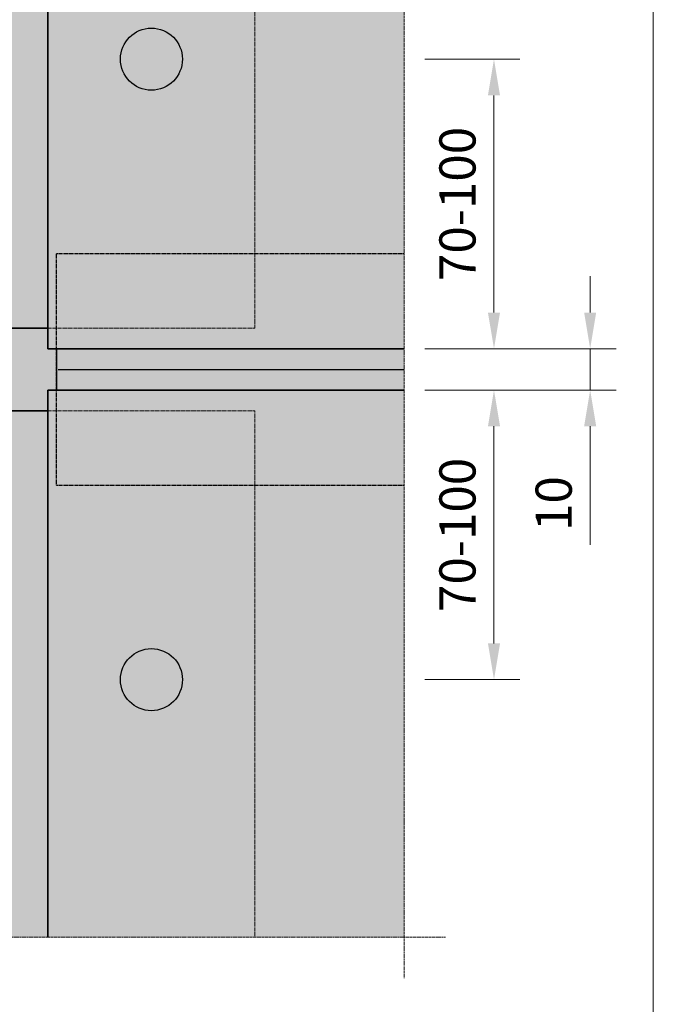
# Model space of a CAD drawing. Units: inches. Extents: x -8427 to 8781, y 18652 to 21119.
# Drawn here: x -4851 to -4697, y 19108 to 19346 of the extents above; entities that cross this region are included whole.
import ezdxf

# ---------------------------------------------------------------- set-up
doc = ezdxf.new("R2010")
doc.units = ezdxf.units.IN
doc.header["$LTSCALE"] = 0.25
doc.header["$MEASUREMENT"] = 0
doc.linetypes.add('BUNX201P$0$HIDDEN', pattern=[9.525, 6.35, -3.175])
doc.linetypes.add('DASHDOT', pattern=[1, 0.5, -0.25, 0, -0.25])
doc.layers.add('Etex-0-Viewports', color=2, linetype='Continuous', lineweight=9, plot=False)
for name, color, linetype, lineweight in [('Etex-Dimensions', 7, 'Continuous', 13), ('Etex-EPDM', 7, 'Continuous', 30), ('Etex-EQUITONE', 7, 'Continuous', 35), ('Etex-Framing wood battens', 15, 'Continuous', 13), ('Etex-Systemlines-Centerlines', 252, 'DASHDOT', 13)]:
    doc.layers.add(name, color=color, linetype=linetype, lineweight=lineweight)
for name, color, linetype in [('Etex-EQUITONE fixing elements', 7, 'Continuous'), ('Etex-EQUITONE-accesoires', 252, 'Continuous'), ('Etex-Flashings', 7, 'Continuous')]:
    doc.layers.add(name, color=color, linetype=linetype)
doc.layers.add('Etex-EQUITONE solid hatch', color=7, linetype='Continuous', true_color=0x4d4e53)
doc.styles.add('style Equitone', font='trebuc.ttf')
doc.dimstyles.new('Equitone', dxfattribs={"dimscale": 0, "dimtxt": 7, "dimasz": 7, "dimexe": 2.5, "dimexo": 4, "dimgap": 3.5, "dimtad": 1, "dimdec": 0, "dimzin": 0, "dimdsep": 46, "dimtxsty": 'style Equitone', "dimcen": 4, "dimclrt": 7, "dimadec": 0, "dimazin": 0, "dimtfac": 1, "dimtdec": 0, "dimtmove": 0, "dimatfit": 3, "dimfxl": 1, "dimtolj": 1, "dimtzin": 0, "dimlwd": 13, "dimlwe": 13, "dimarcsym": 1})

# ---------------------------------------------------------------- blocks, each defined once
blk = doc.blocks.new('*D1006')
at = {"layer": 'Defpoints', "color": 0, "ltscale": 100, "transparency": 16777216}
for p in [(-4757.73, 19336.48), (-4757.73, 19266.48), (-4735.98, 19266.48)]:
    blk.add_point(p, dxfattribs=at)
at = {"layer": 'Etex-Dimensions', "color": 0, "linetype": 'Continuous', "lineweight": 13, "ltscale": 100, "transparency": 16777216}
for p, q in [((-4752.73, 19336.48), (-4729.73, 19336.48)), ((-4735.98, 19327.73), (-4735.98, 19275.23)), ((-4752.73, 19266.48), (-4729.73, 19266.48))]:
    blk.add_line(p, q, dxfattribs=at)
at = {"layer": 'Etex-Dimensions', "color": 0, "ltscale": 100, "transparency": 16777216}
for points in [[(-4737.44, 19327.73), (-4734.52, 19327.73), (-4735.98, 19336.48)], [(-4737.44, 19275.23), (-4734.52, 19275.23), (-4735.98, 19266.48)]]:
    blk.add_solid(points, dxfattribs=at)
at = {"layer": 'Etex-Dimensions', "color": 7, "ltscale": 100, "transparency": 16777216, "insert": (-4744.81, 19301.48), "char_height": 8.75, "attachment_point": 5, "rotation": 90, "style": 'style Equitone', "bg_fill": 3, "box_fill_scale": 1.25, "bg_fill_color": 256, "bg_fill_true_color": 13158600, "bg_fill_transparency": 0}
blk.add_mtext('\\A1;70-100', dxfattribs=at)
blk = doc.blocks.new('*D1007')
at = {"layer": 'Defpoints', "color": 0, "ltscale": 100, "transparency": 16777216}
for p in [(-4757.73, 19256.48), (-4757.73, 19186.48), (-4735.98, 19186.48)]:
    blk.add_point(p, dxfattribs=at)
at = {"layer": 'Etex-Dimensions', "color": 0, "linetype": 'Continuous', "lineweight": 13, "ltscale": 100, "transparency": 16777216}
for p, q in [((-4752.73, 19256.48), (-4729.73, 19256.48)), ((-4735.98, 19247.73), (-4735.98, 19195.23)), ((-4752.73, 19186.48), (-4729.73, 19186.48))]:
    blk.add_line(p, q, dxfattribs=at)
at = {"layer": 'Etex-Dimensions', "color": 0, "ltscale": 100, "transparency": 16777216}
for points in [[(-4737.44, 19247.73), (-4734.52, 19247.73), (-4735.98, 19256.48)], [(-4737.44, 19195.23), (-4734.52, 19195.23), (-4735.98, 19186.48)]]:
    blk.add_solid(points, dxfattribs=at)
at = {"layer": 'Etex-Dimensions', "color": 7, "ltscale": 100, "transparency": 16777216, "insert": (-4744.81, 19221.48), "char_height": 8.75, "attachment_point": 5, "rotation": 90, "style": 'style Equitone', "bg_fill": 3, "box_fill_scale": 1.25, "bg_fill_color": 256, "bg_fill_true_color": 13158600, "bg_fill_transparency": 0}
blk.add_mtext('\\A1;70-100', dxfattribs=at)
blk = doc.blocks.new('*D1008')
at = {"layer": 'Defpoints', "color": 0, "ltscale": 100, "transparency": 16777216}
for p in [(-4757.73, 19266.48), (-4757.73, 19256.48), (-4712.73, 19256.48)]:
    blk.add_point(p, dxfattribs=at)
at = {"layer": 'Etex-Dimensions', "color": 0, "linetype": 'Continuous', "lineweight": 13, "ltscale": 100, "transparency": 16777216}
for p, q in [((-4712.73, 19275.23), (-4712.73, 19283.98)), ((-4752.73, 19266.48), (-4706.48, 19266.48)), ((-4712.73, 19266.48), (-4712.73, 19256.48)), ((-4752.73, 19256.48), (-4706.48, 19256.48)), ((-4712.73, 19247.73), (-4712.73, 19219.11))]:
    blk.add_line(p, q, dxfattribs=at)
at = {"layer": 'Etex-Dimensions', "color": 0, "ltscale": 100, "transparency": 16777216}
for points in [[(-4714.19, 19275.23), (-4711.27, 19275.23), (-4712.73, 19266.48)], [(-4714.19, 19247.73), (-4711.27, 19247.73), (-4712.73, 19256.48)]]:
    blk.add_solid(points, dxfattribs=at)
at = {"layer": 'Etex-Dimensions', "color": 7, "ltscale": 100, "transparency": 16777216, "insert": (-4721.55, 19229.05), "char_height": 8.75, "attachment_point": 5, "rotation": 90, "style": 'style Equitone', "bg_fill": 3, "box_fill_scale": 1.25, "bg_fill_color": 256, "bg_fill_true_color": 13158600, "bg_fill_transparency": 0}
blk.add_mtext('\\A1;10', dxfattribs=at)

msp = doc.modelspace()

# ---------------------------------------------------------------- hatches: boundary and pattern name
at = {"layer": 'Etex-EPDM', "ltscale": 100}
h = msp.add_hatch(color=256, dxfattribs=at)
h.dxf.hatch_style = 1
h.set_gradient(color1=(147, 149, 152), color2=(199, 200, 202), tint=1, name='CYLINDER')
h.paths.add_polyline_path([(-4843.79, 19416.38), (-4853.79, 19416.38), (-4853.79, 19271.48), (-4843.79, 19271.48)])
h = msp.add_hatch(color=256, dxfattribs=at)
h.dxf.hatch_style = 1
h.set_gradient(color1=(147, 149, 152), color2=(199, 200, 202), tint=1, name='CYLINDER')
h.paths.add_polyline_path([(-4841.73, 19266.48), (-4843.79, 19266.48), (-4843.79, 19271.48), (-4853.79, 19271.48), (-4853.79, 19266.48), (-4856.29, 19266.48), (-4856.29, 19256.48), (-4853.79, 19256.48), (-4853.79, 19251.48), (-4843.79, 19251.48), (-4843.79, 19256.48), (-4841.73, 19256.48)])
h.paths.add_polyline_path([(-4843.79, 19251.48), (-4853.79, 19251.48), (-4853.79, 19124.21), (-4843.79, 19124.21)])
at = {"layer": 'Etex-EQUITONE fixing elements', "ltscale": 100, "transparency": 33554687}
h = msp.add_hatch(color=256, dxfattribs=at)
h.dxf.hatch_style = 1
h.set_gradient(color1=(147, 149, 152), color2=(199, 200, 202), name='SPHERICAL')
h.paths.add_polyline_path([(-4826.29, 19336.48, 0.720759), (-4812.79, 19331.98), (-4812.79, 19340.98, 0.720759)], flags=17)
h.paths.add_polyline_path([(-4826.29, 19336.48, -1), (-4811.29, 19336.48, -1)])
at = {"layer": 'Etex-EQUITONE fixing elements', "linetype": 'Continuous'}
h = msp.add_hatch(color=256, dxfattribs=at)
h.dxf.hatch_style = 1
h.set_gradient(color1=(132, 132, 132), color2=(199, 200, 202), name='SPHERICAL')
h.paths.add_polyline_path([(-4811.29, 19336.48, 1), (-4826.29, 19336.48, 1)])
h.paths.add_polyline_path([(-4820.79, 19336.48, -1), (-4816.79, 19336.48, -1)], flags=16)
edge = h.paths.add_edge_path(flags=16)
edge.add_spline(control_points=[(-4818.79, 19334.48), (-4818.84, 19334.48), (-4818.89, 19334.49), (-4818.99, 19334.54), (-4819.03, 19334.57), (-4819.09, 19334.65), (-4819.11, 19334.69), (-4819.12, 19334.74)], knot_values=[0.103343, 0.103343, 0.103343, 0.103343, 0.128718, 0.128718, 0.154094, 0.154094, 0.178464, 0.178464, 0.178464, 0.178464], degree=3, periodic=0)
edge.add_spline(control_points=[(-4819.12, 19334.74), (-4819.14, 19334.79), (-4819.16, 19334.84), (-4819.22, 19334.96), (-4819.26, 19335.03), (-4819.38, 19335.15), (-4819.44, 19335.2), (-4819.58, 19335.28), (-4819.66, 19335.31), (-4819.82, 19335.34), (-4819.9, 19335.35), (-4820.03, 19335.34), (-4820.08, 19335.33), (-4820.14, 19335.32)], knot_values=[0.057903, 0.057903, 0.057903, 0.057903, 0.085784, 0.085784, 0.125171, 0.125171, 0.164557, 0.164557, 0.203944, 0.203944, 0.243331, 0.243331, 0.271212, 0.271212, 0.271212, 0.271212], degree=3, periodic=0)
edge.add_spline(control_points=[(-4820.14, 19335.32), (-4820.18, 19335.31), (-4820.23, 19335.31), (-4820.33, 19335.32), (-4820.38, 19335.34), (-4820.46, 19335.4), (-4820.5, 19335.44), (-4820.52, 19335.48)], knot_values=[0.028223, 0.028223, 0.028223, 0.028223, 0.052593, 0.052593, 0.077968, 0.077968, 0.103343, 0.103343, 0.103343, 0.103343], degree=3, periodic=0)
edge.add_spline(control_points=[(-4820.52, 19335.48), (-4820.55, 19335.52), (-4820.56, 19335.58), (-4820.57, 19335.68), (-4820.56, 19335.73), (-4820.53, 19335.82), (-4820.5, 19335.86), (-4820.47, 19335.9)], knot_values=[0.103343, 0.103343, 0.103343, 0.103343, 0.128718, 0.128718, 0.154094, 0.154094, 0.178464, 0.178464, 0.178464, 0.178464], degree=3, periodic=0)
edge.add_spline(control_points=[(-4820.47, 19335.9), (-4820.43, 19335.94), (-4820.39, 19335.98), (-4820.32, 19336.09), (-4820.29, 19336.16), (-4820.24, 19336.32), (-4820.23, 19336.4), (-4820.23, 19336.56), (-4820.24, 19336.64), (-4820.29, 19336.8), (-4820.32, 19336.88), (-4820.39, 19336.98), (-4820.43, 19337.03), (-4820.47, 19337.07)], knot_values=[0.057903, 0.057903, 0.057903, 0.057903, 0.085784, 0.085784, 0.125171, 0.125171, 0.164557, 0.164557, 0.203944, 0.203944, 0.243331, 0.243331, 0.271212, 0.271212, 0.271212, 0.271212], degree=3, periodic=0)
edge.add_spline(control_points=[(-4820.47, 19337.07), (-4820.5, 19337.1), (-4820.53, 19337.14), (-4820.56, 19337.23), (-4820.57, 19337.28), (-4820.56, 19337.39), (-4820.55, 19337.44), (-4820.52, 19337.48)], knot_values=[0.028223, 0.028223, 0.028223, 0.028223, 0.052593, 0.052593, 0.077968, 0.077968, 0.103343, 0.103343, 0.103343, 0.103343], degree=3, periodic=0)
edge.add_spline(control_points=[(-4820.52, 19337.48), (-4820.5, 19337.52), (-4820.46, 19337.56), (-4820.38, 19337.62), (-4820.33, 19337.64), (-4820.23, 19337.66), (-4820.18, 19337.65), (-4820.14, 19337.64)], knot_values=[0.103343, 0.103343, 0.103343, 0.103343, 0.128718, 0.128718, 0.154094, 0.154094, 0.178464, 0.178464, 0.178464, 0.178464], degree=3, periodic=0)
edge.add_spline(control_points=[(-4820.14, 19337.64), (-4820.08, 19337.63), (-4820.03, 19337.62), (-4819.9, 19337.61), (-4819.82, 19337.62), (-4819.66, 19337.66), (-4819.58, 19337.69), (-4819.44, 19337.76), (-4819.38, 19337.82), (-4819.26, 19337.94), (-4819.22, 19338.01), (-4819.16, 19338.12), (-4819.14, 19338.17), (-4819.12, 19338.23)], knot_values=[0.057903, 0.057903, 0.057903, 0.057903, 0.085784, 0.085784, 0.125171, 0.125171, 0.164557, 0.164557, 0.203944, 0.203944, 0.243331, 0.243331, 0.271212, 0.271212, 0.271212, 0.271212], degree=3, periodic=0)
edge.add_spline(control_points=[(-4819.12, 19338.23), (-4819.11, 19338.27), (-4819.09, 19338.32), (-4819.03, 19338.39), (-4818.99, 19338.42), (-4818.89, 19338.47), (-4818.84, 19338.48), (-4818.79, 19338.48)], knot_values=[0.028223, 0.028223, 0.028223, 0.028223, 0.052593, 0.052593, 0.077968, 0.077968, 0.103343, 0.103343, 0.103343, 0.103343], degree=3, periodic=0)
edge.add_spline(control_points=[(-4818.79, 19338.48), (-4818.74, 19338.48), (-4818.69, 19338.47), (-4818.59, 19338.42), (-4818.55, 19338.39), (-4818.49, 19338.32), (-4818.47, 19338.27), (-4818.46, 19338.23)], knot_values=[0.103343, 0.103343, 0.103343, 0.103343, 0.128718, 0.128718, 0.154094, 0.154094, 0.178464, 0.178464, 0.178464, 0.178464], degree=3, periodic=0)
edge.add_spline(control_points=[(-4818.46, 19338.23), (-4818.44, 19338.17), (-4818.42, 19338.12), (-4818.37, 19338.01), (-4818.32, 19337.94), (-4818.21, 19337.82), (-4818.14, 19337.76), (-4818.01, 19337.69), (-4817.93, 19337.66), (-4817.77, 19337.62), (-4817.68, 19337.61), (-4817.56, 19337.62), (-4817.5, 19337.63), (-4817.45, 19337.64)], knot_values=[0.057903, 0.057903, 0.057903, 0.057903, 0.085784, 0.085784, 0.125171, 0.125171, 0.164557, 0.164557, 0.203944, 0.203944, 0.243331, 0.243331, 0.271212, 0.271212, 0.271212, 0.271212], degree=3, periodic=0)
edge.add_spline(control_points=[(-4817.45, 19337.64), (-4817.4, 19337.65), (-4817.35, 19337.66), (-4817.26, 19337.64), (-4817.21, 19337.62), (-4817.12, 19337.56), (-4817.08, 19337.52), (-4817.06, 19337.48)], knot_values=[0.028223, 0.028223, 0.028223, 0.028223, 0.052593, 0.052593, 0.077968, 0.077968, 0.103343, 0.103343, 0.103343, 0.103343], degree=3, periodic=0)
edge.add_spline(control_points=[(-4817.06, 19337.48), (-4817.03, 19337.44), (-4817.02, 19337.39), (-4817.01, 19337.28), (-4817.02, 19337.23), (-4817.05, 19337.14), (-4817.08, 19337.1), (-4817.11, 19337.07)], knot_values=[0.103343, 0.103343, 0.103343, 0.103343, 0.128718, 0.128718, 0.154094, 0.154094, 0.178464, 0.178464, 0.178464, 0.178464], degree=3, periodic=0)
edge.add_spline(control_points=[(-4817.11, 19337.07), (-4817.15, 19337.03), (-4817.19, 19336.98), (-4817.26, 19336.88), (-4817.29, 19336.8), (-4817.34, 19336.64), (-4817.35, 19336.56), (-4817.35, 19336.4), (-4817.34, 19336.32), (-4817.29, 19336.16), (-4817.26, 19336.09), (-4817.19, 19335.98), (-4817.15, 19335.94), (-4817.11, 19335.9)], knot_values=[0.057903, 0.057903, 0.057903, 0.057903, 0.085784, 0.085784, 0.125171, 0.125171, 0.164557, 0.164557, 0.203944, 0.203944, 0.243331, 0.243331, 0.271212, 0.271212, 0.271212, 0.271212], degree=3, periodic=0)
edge.add_spline(control_points=[(-4817.11, 19335.9), (-4817.08, 19335.86), (-4817.05, 19335.82), (-4817.02, 19335.73), (-4817.01, 19335.68), (-4817.02, 19335.58), (-4817.03, 19335.52), (-4817.06, 19335.48)], knot_values=[0.028223, 0.028223, 0.028223, 0.028223, 0.052593, 0.052593, 0.077968, 0.077968, 0.103343, 0.103343, 0.103343, 0.103343], degree=3, periodic=0)
edge.add_spline(control_points=[(-4817.06, 19335.48), (-4817.08, 19335.44), (-4817.12, 19335.4), (-4817.21, 19335.34), (-4817.26, 19335.32), (-4817.35, 19335.31), (-4817.4, 19335.31), (-4817.45, 19335.32)], knot_values=[0.103343, 0.103343, 0.103343, 0.103343, 0.128718, 0.128718, 0.154094, 0.154094, 0.178464, 0.178464, 0.178464, 0.178464], degree=3, periodic=0)
edge.add_spline(control_points=[(-4817.45, 19335.32), (-4817.5, 19335.33), (-4817.56, 19335.34), (-4817.68, 19335.35), (-4817.77, 19335.34), (-4817.93, 19335.31), (-4818.01, 19335.28), (-4818.14, 19335.2), (-4818.21, 19335.15), (-4818.32, 19335.03), (-4818.37, 19334.96), (-4818.42, 19334.84), (-4818.44, 19334.79), (-4818.46, 19334.74)], knot_values=[0.057903, 0.057903, 0.057903, 0.057903, 0.085784, 0.085784, 0.125171, 0.125171, 0.164557, 0.164557, 0.203944, 0.203944, 0.243331, 0.243331, 0.271212, 0.271212, 0.271212, 0.271212], degree=3, periodic=0)
edge.add_spline(control_points=[(-4818.46, 19334.74), (-4818.47, 19334.69), (-4818.49, 19334.65), (-4818.55, 19334.57), (-4818.59, 19334.54), (-4818.69, 19334.49), (-4818.74, 19334.48), (-4818.79, 19334.48)], knot_values=[0.028223, 0.028223, 0.028223, 0.028223, 0.052593, 0.052593, 0.077968, 0.077968, 0.103343, 0.103343, 0.103343, 0.103343], degree=3, periodic=0)
at = {"layer": 'Etex-EQUITONE fixing elements', "ltscale": 100, "transparency": 33554687}
h = msp.add_hatch(color=256, dxfattribs=at)
h.dxf.hatch_style = 1
h.set_gradient(color1=(147, 149, 152), color2=(199, 200, 202), name='SPHERICAL')
h.paths.add_polyline_path([(-4812.79, 19181.98), (-4812.79, 19190.98, 0.720759), (-4826.29, 19186.48, 0.720759)], flags=17)
h.paths.add_polyline_path([(-4811.29, 19186.48, 1), (-4826.29, 19186.48, 1)])
at = {"layer": 'Etex-EQUITONE fixing elements', "linetype": 'Continuous'}
h = msp.add_hatch(color=256, dxfattribs=at)
h.dxf.hatch_style = 1
h.set_gradient(color1=(132, 132, 132), color2=(199, 200, 202), name='SPHERICAL')
h.paths.add_polyline_path([(-4811.29, 19186.48, 1), (-4826.29, 19186.48, 1)])
h.paths.add_polyline_path([(-4820.79, 19186.48, -1), (-4816.79, 19186.48, -1)], flags=16)
edge = h.paths.add_edge_path(flags=16)
edge.add_spline(control_points=[(-4818.79, 19184.48), (-4818.84, 19184.48), (-4818.89, 19184.49), (-4818.99, 19184.54), (-4819.03, 19184.57), (-4819.09, 19184.65), (-4819.11, 19184.69), (-4819.12, 19184.74)], knot_values=[0.103343, 0.103343, 0.103343, 0.103343, 0.128718, 0.128718, 0.154094, 0.154094, 0.178464, 0.178464, 0.178464, 0.178464], degree=3, periodic=0)
edge.add_spline(control_points=[(-4819.12, 19184.74), (-4819.14, 19184.79), (-4819.16, 19184.84), (-4819.22, 19184.96), (-4819.26, 19185.03), (-4819.38, 19185.15), (-4819.44, 19185.2), (-4819.58, 19185.28), (-4819.66, 19185.31), (-4819.82, 19185.34), (-4819.9, 19185.35), (-4820.03, 19185.34), (-4820.08, 19185.33), (-4820.14, 19185.32)], knot_values=[0.057903, 0.057903, 0.057903, 0.057903, 0.085784, 0.085784, 0.125171, 0.125171, 0.164557, 0.164557, 0.203944, 0.203944, 0.243331, 0.243331, 0.271212, 0.271212, 0.271212, 0.271212], degree=3, periodic=0)
edge.add_spline(control_points=[(-4820.14, 19185.32), (-4820.18, 19185.31), (-4820.23, 19185.31), (-4820.33, 19185.32), (-4820.38, 19185.34), (-4820.46, 19185.4), (-4820.5, 19185.44), (-4820.52, 19185.48)], knot_values=[0.028223, 0.028223, 0.028223, 0.028223, 0.052593, 0.052593, 0.077968, 0.077968, 0.103343, 0.103343, 0.103343, 0.103343], degree=3, periodic=0)
edge.add_spline(control_points=[(-4820.52, 19185.48), (-4820.55, 19185.52), (-4820.56, 19185.58), (-4820.57, 19185.68), (-4820.56, 19185.73), (-4820.53, 19185.82), (-4820.5, 19185.86), (-4820.47, 19185.9)], knot_values=[0.103343, 0.103343, 0.103343, 0.103343, 0.128718, 0.128718, 0.154094, 0.154094, 0.178464, 0.178464, 0.178464, 0.178464], degree=3, periodic=0)
edge.add_spline(control_points=[(-4820.47, 19185.9), (-4820.43, 19185.94), (-4820.39, 19185.98), (-4820.32, 19186.09), (-4820.29, 19186.16), (-4820.24, 19186.32), (-4820.23, 19186.4), (-4820.23, 19186.56), (-4820.24, 19186.64), (-4820.29, 19186.8), (-4820.32, 19186.88), (-4820.39, 19186.98), (-4820.43, 19187.03), (-4820.47, 19187.07)], knot_values=[0.057903, 0.057903, 0.057903, 0.057903, 0.085784, 0.085784, 0.125171, 0.125171, 0.164557, 0.164557, 0.203944, 0.203944, 0.243331, 0.243331, 0.271212, 0.271212, 0.271212, 0.271212], degree=3, periodic=0)
edge.add_spline(control_points=[(-4820.47, 19187.07), (-4820.5, 19187.1), (-4820.53, 19187.14), (-4820.56, 19187.23), (-4820.57, 19187.28), (-4820.56, 19187.39), (-4820.55, 19187.44), (-4820.52, 19187.48)], knot_values=[0.028223, 0.028223, 0.028223, 0.028223, 0.052593, 0.052593, 0.077968, 0.077968, 0.103343, 0.103343, 0.103343, 0.103343], degree=3, periodic=0)
edge.add_spline(control_points=[(-4820.52, 19187.48), (-4820.5, 19187.52), (-4820.46, 19187.56), (-4820.38, 19187.62), (-4820.33, 19187.64), (-4820.23, 19187.66), (-4820.18, 19187.65), (-4820.14, 19187.64)], knot_values=[0.103343, 0.103343, 0.103343, 0.103343, 0.128718, 0.128718, 0.154094, 0.154094, 0.178464, 0.178464, 0.178464, 0.178464], degree=3, periodic=0)
edge.add_spline(control_points=[(-4820.14, 19187.64), (-4820.08, 19187.63), (-4820.03, 19187.62), (-4819.9, 19187.61), (-4819.82, 19187.62), (-4819.66, 19187.66), (-4819.58, 19187.69), (-4819.44, 19187.76), (-4819.38, 19187.82), (-4819.26, 19187.94), (-4819.22, 19188.01), (-4819.16, 19188.12), (-4819.14, 19188.17), (-4819.12, 19188.23)], knot_values=[0.057903, 0.057903, 0.057903, 0.057903, 0.085784, 0.085784, 0.125171, 0.125171, 0.164557, 0.164557, 0.203944, 0.203944, 0.243331, 0.243331, 0.271212, 0.271212, 0.271212, 0.271212], degree=3, periodic=0)
edge.add_spline(control_points=[(-4819.12, 19188.23), (-4819.11, 19188.27), (-4819.09, 19188.32), (-4819.03, 19188.39), (-4818.99, 19188.42), (-4818.89, 19188.47), (-4818.84, 19188.48), (-4818.79, 19188.48)], knot_values=[0.028223, 0.028223, 0.028223, 0.028223, 0.052593, 0.052593, 0.077968, 0.077968, 0.103343, 0.103343, 0.103343, 0.103343], degree=3, periodic=0)
edge.add_spline(control_points=[(-4818.79, 19188.48), (-4818.74, 19188.48), (-4818.69, 19188.47), (-4818.59, 19188.42), (-4818.55, 19188.39), (-4818.49, 19188.32), (-4818.47, 19188.27), (-4818.46, 19188.23)], knot_values=[0.103343, 0.103343, 0.103343, 0.103343, 0.128718, 0.128718, 0.154094, 0.154094, 0.178464, 0.178464, 0.178464, 0.178464], degree=3, periodic=0)
edge.add_spline(control_points=[(-4818.46, 19188.23), (-4818.44, 19188.17), (-4818.42, 19188.12), (-4818.37, 19188.01), (-4818.32, 19187.94), (-4818.21, 19187.82), (-4818.14, 19187.76), (-4818.01, 19187.69), (-4817.93, 19187.66), (-4817.77, 19187.62), (-4817.68, 19187.61), (-4817.56, 19187.62), (-4817.5, 19187.63), (-4817.45, 19187.64)], knot_values=[0.057903, 0.057903, 0.057903, 0.057903, 0.085784, 0.085784, 0.125171, 0.125171, 0.164557, 0.164557, 0.203944, 0.203944, 0.243331, 0.243331, 0.271212, 0.271212, 0.271212, 0.271212], degree=3, periodic=0)
edge.add_spline(control_points=[(-4817.45, 19187.64), (-4817.4, 19187.65), (-4817.35, 19187.66), (-4817.26, 19187.64), (-4817.21, 19187.62), (-4817.12, 19187.56), (-4817.08, 19187.52), (-4817.06, 19187.48)], knot_values=[0.028223, 0.028223, 0.028223, 0.028223, 0.052593, 0.052593, 0.077968, 0.077968, 0.103343, 0.103343, 0.103343, 0.103343], degree=3, periodic=0)
edge.add_spline(control_points=[(-4817.06, 19187.48), (-4817.03, 19187.44), (-4817.02, 19187.39), (-4817.01, 19187.28), (-4817.02, 19187.23), (-4817.05, 19187.14), (-4817.08, 19187.1), (-4817.11, 19187.07)], knot_values=[0.103343, 0.103343, 0.103343, 0.103343, 0.128718, 0.128718, 0.154094, 0.154094, 0.178464, 0.178464, 0.178464, 0.178464], degree=3, periodic=0)
edge.add_spline(control_points=[(-4817.11, 19187.07), (-4817.15, 19187.03), (-4817.19, 19186.98), (-4817.26, 19186.88), (-4817.29, 19186.8), (-4817.34, 19186.64), (-4817.35, 19186.56), (-4817.35, 19186.4), (-4817.34, 19186.32), (-4817.29, 19186.16), (-4817.26, 19186.09), (-4817.19, 19185.98), (-4817.15, 19185.94), (-4817.11, 19185.9)], knot_values=[0.057903, 0.057903, 0.057903, 0.057903, 0.085784, 0.085784, 0.125171, 0.125171, 0.164557, 0.164557, 0.203944, 0.203944, 0.243331, 0.243331, 0.271212, 0.271212, 0.271212, 0.271212], degree=3, periodic=0)
edge.add_spline(control_points=[(-4817.11, 19185.9), (-4817.08, 19185.86), (-4817.05, 19185.82), (-4817.02, 19185.73), (-4817.01, 19185.68), (-4817.02, 19185.58), (-4817.03, 19185.52), (-4817.06, 19185.48)], knot_values=[0.028223, 0.028223, 0.028223, 0.028223, 0.052593, 0.052593, 0.077968, 0.077968, 0.103343, 0.103343, 0.103343, 0.103343], degree=3, periodic=0)
edge.add_spline(control_points=[(-4817.06, 19185.48), (-4817.08, 19185.44), (-4817.12, 19185.4), (-4817.21, 19185.34), (-4817.26, 19185.32), (-4817.35, 19185.31), (-4817.4, 19185.31), (-4817.45, 19185.32)], knot_values=[0.103343, 0.103343, 0.103343, 0.103343, 0.128718, 0.128718, 0.154094, 0.154094, 0.178464, 0.178464, 0.178464, 0.178464], degree=3, periodic=0)
edge.add_spline(control_points=[(-4817.45, 19185.32), (-4817.5, 19185.33), (-4817.56, 19185.34), (-4817.68, 19185.35), (-4817.77, 19185.34), (-4817.93, 19185.31), (-4818.01, 19185.28), (-4818.14, 19185.2), (-4818.21, 19185.15), (-4818.32, 19185.03), (-4818.37, 19184.96), (-4818.42, 19184.84), (-4818.44, 19184.79), (-4818.46, 19184.74)], knot_values=[0.057903, 0.057903, 0.057903, 0.057903, 0.085784, 0.085784, 0.125171, 0.125171, 0.164557, 0.164557, 0.203944, 0.203944, 0.243331, 0.243331, 0.271212, 0.271212, 0.271212, 0.271212], degree=3, periodic=0)
edge.add_spline(control_points=[(-4818.46, 19184.74), (-4818.47, 19184.69), (-4818.49, 19184.65), (-4818.55, 19184.57), (-4818.59, 19184.54), (-4818.69, 19184.49), (-4818.74, 19184.48), (-4818.79, 19184.48)], knot_values=[0.028223, 0.028223, 0.028223, 0.028223, 0.052593, 0.052593, 0.077968, 0.077968, 0.103343, 0.103343, 0.103343, 0.103343], degree=3, periodic=0)
at = {"layer": 'Etex-EQUITONE solid hatch', "transparency": 33554623}
h = msp.add_hatch(color=256, dxfattribs=at)
h.dxf.hatch_style = 1
h.paths.add_polyline_path([(-4990.11, 19416.38), (-5000.95, 19416.38), (-5000.95, 19266.48), (-4990.11, 19266.48), (-4990.11, 19276.48), (-4950.11, 19276.48), (-4950.11, 19266.48), (-4941.88, 19266.48), (-4939.28, 19269.09), (-4939.28, 19346.02), (-4935.74, 19349.55), (-4942.81, 19356.62), (-4939.28, 19360.16), (-4939.28, 19416.38), (-4950.11, 19416.38), (-4950.11, 19296.48), (-4990.11, 19296.48)])
h.paths.add_polyline_path([(-4950.11, 19416.38), (-4990.11, 19416.38), (-4990.11, 19296.48), (-4950.11, 19296.48)], flags=17)
h.paths.add_polyline_path([(-4950.11, 19276.48), (-4990.11, 19276.48), (-4990.11, 19266.48), (-4950.11, 19266.48)], flags=17)
h.paths.add_polyline_path([(-4873.74, 19428.06), (-4864.01, 19428.06), (-4864.01, 19438.57), (-4873.74, 19438.57)], flags=9)
h.paths.add_polyline_path([(-4853.51, 19428.06), (-4843.78, 19428.06), (-4843.78, 19438.57), (-4853.51, 19438.57)], flags=9)
h.paths.add_polyline_path([(-4833.74, 19428.06), (-4824.01, 19428.06), (-4824.01, 19438.57), (-4833.74, 19438.57)], flags=9)
h.paths.add_polyline_path([(-4721.84, 19289.89), (-4721.84, 19313), (-4732.34, 19313), (-4732.34, 19289.89)], flags=9)
h.paths.add_polyline_path([(-4721.84, 19255.87), (-4721.84, 19265.6), (-4732.34, 19265.6), (-4732.34, 19255.87)], flags=9)
h.paths.add_polyline_path([(-4721.84, 19209.89), (-4721.84, 19233), (-4732.34, 19233), (-4732.34, 19209.89)], flags=9)
h.paths.add_polyline_path([(-5150.72, 19284.44), (-5150.72, 19307.56), (-5161.23, 19307.56), (-5161.23, 19284.44)], flags=9)
h.paths.add_polyline_path([(-5150.72, 19256.38), (-5150.72, 19266.11), (-5161.23, 19266.11), (-5161.23, 19256.38)], flags=9)
h.paths.add_polyline_path([(-5150.72, 19216.58), (-5150.72, 19226.31), (-5161.23, 19226.31), (-5161.23, 19216.58)], flags=9)
h.paths.add_polyline_path([(-5102.16, 19251.8), (-5082.66, 19251.8), (-5082.66, 19262.3), (-5102.16, 19262.3)], flags=9)
h.paths.add_polyline_path([(-5176.97, 19389.56), (-5170.85, 19389.56), (-5170.85, 19400.07), (-5176.97, 19400.07)], flags=9)
h.paths.add_polyline_path([(-5177.88, 19380.23), (-5171.77, 19380.23), (-5171.77, 19390.74), (-5177.88, 19390.74)], flags=9)
h.paths.add_polyline_path([(-5177.79, 19368.82), (-5171.67, 19368.82), (-5171.67, 19379.32), (-5177.79, 19379.32)], flags=9)
h.paths.add_polyline_path([(-5178.09, 19310.05), (-5171.97, 19310.05), (-5171.97, 19320.56), (-5178.09, 19320.56)], flags=9)
h.paths.add_polyline_path([(-5178.09, 19160.05), (-5171.97, 19160.05), (-5171.97, 19170.56), (-5178.09, 19170.56)], flags=9)
h.paths.add_polyline_path([(-4765.02, 18997.09), (-4707.6, 18997.09), (-4707.6, 19007.6), (-4765.02, 19007.6)], flags=9)
h = msp.add_hatch(color=256, dxfattribs=at)
h.dxf.hatch_style = 1
h.paths.add_polyline_path([(-4903.79, 19416.38), (-4929.28, 19416.38), (-4929.28, 19360.16), (-4932.81, 19356.62), (-4925.74, 19349.55), (-4929.28, 19346.02), (-4929.28, 19289.48), (-4903.79, 19289.48)])
h.paths.add_polyline_path([(-4853.79, 19416.38), (-4903.79, 19416.38), (-4903.79, 19289.48), (-4856.29, 19289.48), (-4856.29, 19271.48), (-4853.79, 19271.48)])
h.paths.add_polyline_path([(-4903.79, 19289.48), (-4929.28, 19289.48), (-4929.28, 19269.09), (-4931.88, 19266.48), (-4856.29, 19266.48), (-4856.29, 19271.48), (-4903.79, 19271.48)])
h.paths.add_polyline_path([(-4856.29, 19289.48), (-4903.79, 19289.48), (-4903.79, 19271.48), (-4856.29, 19271.48)], flags=17)
h.paths.add_polyline_path([(-4793.79, 19416.38), (-4843.79, 19416.38), (-4843.79, 19271.48), (-4841.73, 19271.48), (-4841.73, 19289.48), (-4793.79, 19289.48)])
h.paths.add_polyline_path([(-4757.73, 19416.38), (-4793.79, 19416.38), (-4793.79, 19289.48), (-4757.73, 19289.48)])
h.paths.add_polyline_path([(-4757.73, 19289.48), (-4793.79, 19289.48), (-4793.79, 19271.48), (-4841.73, 19271.48), (-4841.73, 19266.48), (-4757.73, 19266.48)])
h.paths.add_polyline_path([(-4793.79, 19289.48), (-4841.73, 19289.48), (-4841.73, 19271.48), (-4793.79, 19271.48)], flags=17)
h.paths.add_polyline_path([(-4903.79, 19251.48), (-4856.29, 19251.48), (-4856.29, 19256.48), (-4927.74, 19256.48), (-4929.28, 19254.94), (-4929.28, 19233.48), (-4903.79, 19233.48)])
h.paths.add_polyline_path([(-4856.29, 19251.48), (-4903.79, 19251.48), (-4903.79, 19233.48), (-4856.29, 19233.48)], flags=17)
h.paths.add_polyline_path([(-4793.79, 19251.48), (-4841.73, 19251.48), (-4841.73, 19233.48), (-4793.79, 19233.48)], flags=17)
h.paths.add_polyline_path([(-4757.73, 19256.48), (-4841.73, 19256.48), (-4841.73, 19251.48), (-4793.79, 19251.48), (-4793.79, 19233.48), (-4757.73, 19233.48)])
h.paths.add_polyline_path([(-4757.73, 19233.48), (-4793.79, 19233.48), (-4793.79, 19124.21), (-4757.73, 19124.21)])
h.paths.add_polyline_path([(-4793.79, 19233.48), (-4841.73, 19233.48), (-4841.73, 19251.48), (-4843.79, 19251.48), (-4843.79, 19124.21), (-4793.79, 19124.21)])
h.paths.add_polyline_path([(-4853.79, 19251.48), (-4856.29, 19251.48), (-4856.29, 19233.48), (-4903.79, 19233.48), (-4903.79, 19124.21), (-4853.79, 19124.21)])
h.paths.add_polyline_path([(-4903.79, 19233.48), (-4929.28, 19233.48), (-4929.28, 19178.01), (-4932.81, 19174.47), (-4925.74, 19167.4), (-4929.28, 19163.87), (-4929.28, 19124.21), (-4903.79, 19124.21)])
h.paths.add_polyline_path([(-4945.11, 19233.48), (-4995.11, 19233.48), (-4995.11, 19124.21), (-4945.11, 19124.21)])
h.paths.add_polyline_path([(-4939.28, 19254.94), (-4937.74, 19256.48), (-5000.95, 19256.48), (-5000.95, 19233.48), (-4995.11, 19233.48), (-4995.11, 19251.48), (-4945.11, 19251.48), (-4945.11, 19233.48), (-4939.28, 19233.48)])
h.paths.add_polyline_path([(-4945.11, 19251.48), (-4995.11, 19251.48), (-4995.11, 19233.48), (-4945.11, 19233.48)], flags=17)
h.paths.add_polyline_path([(-4939.28, 19233.48), (-4945.11, 19233.48), (-4945.11, 19124.21), (-4939.28, 19124.21), (-4939.28, 19163.87), (-4935.74, 19167.4), (-4942.81, 19174.47), (-4939.28, 19178.01)])
h.paths.add_polyline_path([(-4995.11, 19233.48), (-5000.95, 19233.48), (-5000.95, 19124.21), (-4995.11, 19124.21)])
h = msp.add_hatch(color=256, dxfattribs=at)
h.dxf.hatch_style = 1
h.paths.add_polyline_path([(-4853.79, 19271.48), (-4856.29, 19271.48), (-4856.29, 19266.48), (-4853.79, 19266.48)])
h.paths.add_polyline_path([(-4843.79, 19266.48), (-4841.73, 19266.48), (-4841.73, 19271.48), (-4843.79, 19271.48)])
h.paths.add_polyline_path([(-4843.79, 19251.48), (-4841.73, 19251.48), (-4841.73, 19256.48), (-4843.79, 19256.48)])
h.paths.add_polyline_path([(-4853.79, 19256.48), (-4856.29, 19256.48), (-4856.29, 19251.48), (-4853.79, 19251.48)])
at = {"layer": 'Etex-Flashings', "ltscale": 100}
h = msp.add_hatch(color=252, dxfattribs=at)
h.dxf.hatch_style = 1
h.paths.add_polyline_path([(-4942.81, 19265.55), (-4941.88, 19266.48), (-5000.95, 19266.48), (-5000.95, 19261.48), (-4939.28, 19261.48), (-4939.28, 19262.01)])
h.paths.add_polyline_path([(-4856.29, 19266.48), (-4931.88, 19266.48), (-4932.81, 19265.55), (-4928.75, 19261.48), (-4856.29, 19261.48)])
h.paths.add_polyline_path([(-4757.73, 19266.48), (-4841.73, 19266.48), (-4841.73, 19261.48), (-4757.73, 19261.48)])
h = msp.add_hatch(color=256, dxfattribs=at)
h.dxf.hatch_style = 1
h.paths.add_polyline_path([(-4928.75, 19261.48), (-4925.74, 19258.48), (-4927.74, 19256.48), (-4856.29, 19256.48), (-4856.29, 19261.48)])
h.paths.add_polyline_path([(-4841.73, 19256.48), (-4757.73, 19256.48), (-4757.73, 19261.48), (-4841.73, 19261.48)])

# ---------------------------------------------------------------- linework, layer by layer
at = {"layer": 'Etex-0-Viewports', "ltscale": 100}
msp.add_lwpolyline([(-5393.47, 19856.02), (-4697.47, 19856.02), (-4697.47, 18896.02), (-5393.47, 18896.02)], close=True, dxfattribs=at)
at = {"layer": 'Etex-EQUITONE'}
for p, q in [((-4843.79, 19266.48), (-4843.79, 19416.38)), ((-4757.73, 19266.48), (-4843.79, 19266.48)), ((-4843.79, 19124.21), (-4843.79, 19256.48)), ((-4757.73, 19256.48), (-4843.79, 19256.48))]:
    msp.add_line(p, q, dxfattribs=at)
at = {"layer": 'Etex-EQUITONE', "ltscale": 100}
for p, q in [((-4853.79, 19271.48), (-4843.79, 19271.48)), ((-4853.79, 19251.48), (-4843.79, 19251.48))]:
    msp.add_line(p, q, dxfattribs=at)
at = {"layer": 'Etex-EQUITONE-accesoires'}
for centre in [(-4818.79, 19336.48), (-4818.79, 19186.48)]:
    msp.add_circle(centre, 7.5, dxfattribs=at)
at = {"layer": 'Etex-Flashings', "linetype": 'BUNX201P$0$HIDDEN', "ltscale": 0.08}
for p, q in [((-4841.73, 19289.48), (-4757.73, 19289.48)), ((-4841.73, 19233.48), (-4841.73, 19289.48)), ((-4841.73, 19233.48), (-4757.73, 19233.48))]:
    msp.add_line(p, q, dxfattribs=at)
at = {"layer": 'Etex-Flashings', "ltscale": 100}
for p, q in [((-4841.72, 19266.48), (-4841.72, 19256.48)), ((-4841.29, 19261.48), (-4757.73, 19261.48))]:
    msp.add_line(p, q, dxfattribs=at)
at = {"layer": 'Etex-Framing wood battens', "linetype": 'BUNX201P$0$HIDDEN', "ltscale": 0.08}
for p, q in [((-4793.79, 19271.48), (-4793.79, 19416.38)), ((-4843.79, 19271.48), (-4793.79, 19271.48)), ((-4843.79, 19251.48), (-4793.79, 19251.48)), ((-4793.79, 19124.21), (-4793.79, 19251.48))]:
    msp.add_line(p, q, dxfattribs=at)
at = {"layer": 'Etex-Systemlines-Centerlines'}
for p, q in [((-4757.73, 19426.38), (-4757.73, 19114.21)), ((-4843.79, 19124.21), (-4929.28, 19124.21)), ((-4747.73, 19124.21), (-4843.79, 19124.21))]:
    msp.add_line(p, q, dxfattribs=at)

# ---------------------------------------------------------------- next in the draw order: dimensions: what is measured, and where the dimension line sits
at = {"layer": 'Etex-Dimensions', "ltscale": 100}
for base, p1, p2, picture, middle in [((-4735.98, 19266.48), (-4757.73, 19336.48), (-4757.73, 19266.48), '*D1006', (-4744.81, 19301.48)), ((-4735.98, 19186.48), (-4757.73, 19256.48), (-4757.73, 19186.48), '*D1007', (-4744.81, 19221.48))]:
    dim = msp.add_linear_dim(base=base, p1=p1, p2=p2, angle=90, text='<>-100', dimstyle='Equitone', override={"dimscale": 1.25, "dimtxt": 7, "dimasz": 7, "dimexe": 5, "dimgap": 3.5, "dimtfill": 1}, dxfattribs=at)
    dim.commit()
    dim.dimension.update_dxf_attribs({"geometry": picture, "text_midpoint": middle})

# ---------------------------------------------------------------- next in the draw order: dimensions: what is measured, and where the dimension line sits
dim = msp.add_aligned_dim(p1=(-4757.73, 19266.48), p2=(-4757.73, 19256.48), distance=45, dimstyle='Equitone', override={"dimscale": 1.25, "dimexe": 5, "dimtfill": 1}, dxfattribs=at)
dim.commit()
dim.dimension.update_dxf_attribs({"geometry": '*D1008', "text_midpoint": (-4721.55, 19229.05)})

doc.saveas('drawing.dxf')
